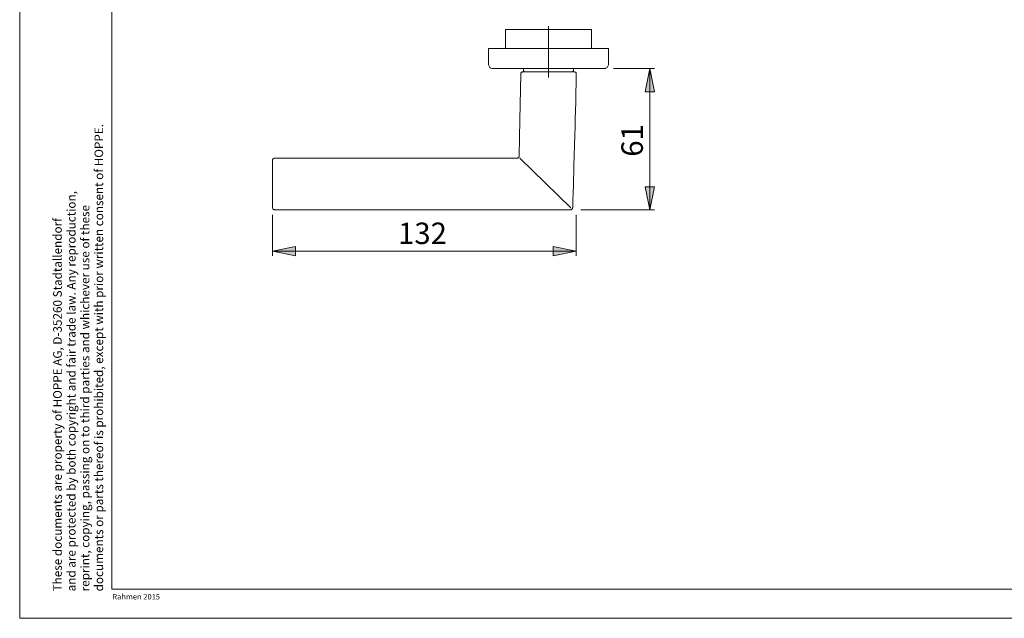
# Model space of a CAD drawing. Units: inches. Extents: x 0 to 420, y 0 to 309.
# Drawn here: x 0 to 214, y 0 to 130 of the extents above; entities that cross this region are included whole.
import ezdxf

# ---------------------------------------------------------------- set-up
doc = ezdxf.new("R2010")
doc.units = ezdxf.units.IN
doc.header["$MEASUREMENT"] = 0
doc.linetypes.add('AI-Linetype-6', pattern=[19.05, 15.24, -1.27, 1.27, -1.27])
doc.layers.add('Ebene 1', color=7, linetype='Continuous')

# ---------------------------------------------------------------- blocks, each defined once
blk = doc.blocks.new('block 3')
at = {"layer": 'Ebene 1'}
h = blk.add_hatch(color=7, dxfattribs=at)
h.dxf.hatch_style = 2
h.paths.add_polyline_path([(137.05, 119.52), (138.04, 114.51), (136.03, 114.51)])
h.paths.add_polyline_path([(137.05, 88.83), (136.03, 93.8), (138.04, 93.8)])
h = blk.add_hatch(color=7, dxfattribs=at)
h.dxf.hatch_style = 2
h.paths.add_polyline_path([(121, 79.83), (115.99, 78.81), (115.99, 80.82)])
h.paths.add_polyline_path([(55, 79.83), (59.97, 80.82), (59.97, 78.81)])
at = {"layer": 'Ebene 1', "color": 7, "linetype": 'AI-Linetype-6', "lineweight": 9}
blk.add_lwpolyline([(115.01, 128.76), (115.01, 117.59)], dxfattribs=at)
at = {"layer": 'Ebene 1', "color": 7, "lineweight": 9}
for points in [[(105.66, 128.02), (105.66, 128.02), (105.69, 128.02), (105.73, 128.02), (105.8, 128.02), (105.9, 128.02), (106.05, 128.02), (106.19, 128.02), (106.33, 128.02), (106.5, 128.02), (106.72, 128.02), (106.93, 128.02), (107.17, 128.02), (107.42, 128.02), (107.7, 128.02), (107.99, 128.02), (108.3, 128.02), (108.62, 128.02), (108.97, 128.02), (109.33, 128.02), (109.68, 128.02), (110.07, 128.02), (110.45, 128.02), (110.84, 128.02), (111.27, 128.02), (111.69, 128.02), (112.11, 128.02), (112.54, 128.02), (112.96, 128.02), (113.42, 128.02), (113.88, 128.02), (114.3, 128.02), (114.76, 128.02), (115.22, 128.02), (115.68, 128.02), (116.1, 128.02), (116.56, 128.02), (117.02, 128.02), (117.44, 128.02), (117.86, 128.02), (118.32, 128.02), (118.71, 128.02), (119.13, 128.02), (119.52, 128.02), (119.91, 128.02), (120.3, 128.02), (120.65, 128.02), (121, 128.02), (121.36, 128.02), (121.67, 128.02), (121.99, 128.02), (122.27, 128.02), (122.55, 128.02), (122.8, 128.02), (123.05, 128.02), (123.26, 128.02), (123.47, 128.02), (123.65, 128.02), (123.82, 128.02), (123.97, 128.02), (124.07, 128.02), (124.18, 128.02), (124.25, 128.02), (124.28, 128.02), (124.32, 128.02), (124.35, 128.02)], [(105.66, 128.02), (105.66, 123.93)], [(124.35, 123.93), (124.35, 128.02)], [(101.95, 123.93), (101.95, 123.93), (101.99, 123.93), (102.02, 123.93), (102.09, 123.93), (102.2, 123.93), (102.34, 123.93), (102.48, 123.93), (102.62, 123.93), (102.8, 123.93), (103.01, 123.93), (103.22, 123.93), (103.47, 123.93), (103.72, 123.93), (104, 123.93), (104.32, 123.93), (104.63, 123.93), (104.95, 123.93), (105.3, 123.93), (105.66, 123.93), (106.05, 123.93), (106.43, 123.93), (106.86, 123.93), (107.28, 123.93), (107.7, 123.93), (108.16, 123.93), (108.62, 123.93), (109.08, 123.93), (109.57, 123.93), (110.07, 123.93), (110.56, 123.93), (111.05, 123.93), (111.58, 123.93), (112.08, 123.93), (112.61, 123.93), (113.14, 123.93), (113.67, 123.93), (114.19, 123.93), (114.72, 123.93), (115.25, 123.93), (115.78, 123.93), (116.31, 123.93), (116.84, 123.93), (117.37, 123.93), (117.9, 123.93), (118.43, 123.93), (118.92, 123.93), (119.42, 123.93), (119.91, 123.93), (120.4, 123.93), (120.9, 123.93), (121.36, 123.93), (121.81, 123.93), (122.27, 123.93), (122.7, 123.93), (123.12, 123.93), (123.54, 123.93), (123.93, 123.93), (124.32, 123.93), (124.67, 123.93), (125.02, 123.93), (125.38, 123.93), (125.66, 123.93), (125.98, 123.93), (126.26, 123.93), (126.51, 123.93), (126.75, 123.93), (126.96, 123.93), (127.18, 123.93), (127.35, 123.93), (127.53, 123.93), (127.67, 123.93), (127.78, 123.93), (127.88, 123.93), (127.95, 123.93), (127.99, 123.93), (128.02, 123.93)], [(101.95, 123.93), (101.95, 120.51)], [(128.02, 120.51), (128.02, 123.93)], [(101.95, 120.51), (101.95, 120.37), (101.99, 120.23), (102.06, 120.05), (102.13, 119.94), (102.23, 119.8), (102.34, 119.7), (102.48, 119.63), (102.62, 119.56), (102.8, 119.52), (102.94, 119.52)], [(127.04, 119.52), (127.21, 119.52), (127.35, 119.56), (127.49, 119.63), (127.63, 119.7), (127.74, 119.8), (127.85, 119.94), (127.92, 120.05), (127.99, 120.23), (128.02, 120.37), (128.02, 120.51)], [(127.04, 119.52), (127.04, 119.52), (127, 119.52), (126.93, 119.52), (126.86, 119.52), (126.75, 119.52), (126.65, 119.52), (126.51, 119.52), (126.37, 119.52), (126.15, 119.52), (125.98, 119.52), (125.77, 119.52), (125.52, 119.52), (125.24, 119.52), (124.99, 119.52), (124.67, 119.52), (124.35, 119.52), (124.04, 119.52), (123.68, 119.52), (123.33, 119.52), (122.94, 119.52), (122.55, 119.52), (122.17, 119.52), (121.74, 119.52), (121.32, 119.52), (120.86, 119.52), (120.4, 119.52), (119.94, 119.52), (119.49, 119.52), (118.99, 119.52), (118.53, 119.52), (118.04, 119.52), (117.55, 119.52), (117.02, 119.52), (116.52, 119.52), (116.03, 119.52), (115.5, 119.52), (115.01, 119.52), (114.48, 119.52), (113.98, 119.52), (113.45, 119.52), (112.96, 119.52), (112.47, 119.52), (111.94, 119.52), (111.48, 119.52), (110.98, 119.52), (110.49, 119.52), (110.03, 119.52), (109.57, 119.52), (109.11, 119.52), (108.66, 119.52), (108.23, 119.52), (107.81, 119.52), (107.42, 119.52), (107.03, 119.52), (106.64, 119.52), (106.29, 119.52), (105.94, 119.52), (105.62, 119.52), (105.3, 119.52), (105.02, 119.52), (104.74, 119.52), (104.46, 119.52), (104.25, 119.52), (104, 119.52), (103.82, 119.52), (103.61, 119.52), (103.47, 119.52), (103.33, 119.52), (103.22, 119.52), (103.12, 119.52), (103.05, 119.52), (102.98, 119.52), (102.94, 119.52)], [(108.94, 118.32), (108.76, 108.37), (108.62, 100.58)], [(108.94, 118.32), (108.94, 118.43), (108.97, 118.53), (109.01, 118.6), (109.08, 118.67), (109.15, 118.74), (109.26, 118.78), (109.33, 118.82), (109.43, 118.82)], [(109.43, 118.82), (109.47, 118.82), (109.5, 118.82), (109.61, 118.82), (109.75, 118.82), (109.93, 118.82), (110.14, 118.82), (110.38, 118.82), (110.67, 118.82), (110.95, 118.82), (111.27, 118.82), (111.65, 118.82), (112.04, 118.82), (112.43, 118.82), (112.85, 118.82), (113.31, 118.82), (113.77, 118.82), (114.37, 118.82), (114.97, 118.82)], [(109.57, 119.52), (109.57, 119.03)], [(109.57, 119.03), (109.75, 118.82)], [(114.97, 118.82), (115.43, 118.82), (115.89, 118.82), (116.35, 118.82), (116.8, 118.82), (117.26, 118.82), (117.69, 118.82), (118.07, 118.82), (118.46, 118.82), (118.82, 118.82), (119.17, 118.82), (119.45, 118.82), (119.7, 118.82), (119.94, 118.82), (120.16, 118.82), (120.3, 118.82), (120.44, 118.82), (120.51, 118.82)], [(120.23, 118.82), (120.4, 119.03)], [(120.26, 89.29), (120.3, 90.91), (120.33, 92.5), (120.4, 94.02), (120.44, 95.5), (120.47, 96.94), (120.51, 98.39), (120.58, 100.61), (120.65, 102.83), (120.69, 105.06), (120.76, 106.79), (120.79, 108.55), (120.83, 110.38), (120.9, 112.29), (120.93, 114.3), (121, 116.28), (121.04, 118.32)], [(120.4, 119.03), (120.4, 119.52)], [(120.51, 118.82), (120.54, 118.82)], [(120.54, 118.82), (120.65, 118.82), (120.76, 118.78), (120.83, 118.74), (120.9, 118.67), (120.97, 118.6), (121, 118.5), (121.04, 118.39), (121.04, 118.32)], [(129.15, 119.52), (138.04, 119.52)], [(137.05, 119.52), (138.04, 114.51), (136.03, 114.51), (137.05, 119.52)], [(137.05, 119.52), (138.04, 114.51), (136.03, 114.51)], [(137.05, 88.83), (137.05, 119.52)], [(55.49, 100.08), (55.39, 100.05), (55.32, 100.05), (55.21, 99.98), (55.14, 99.91), (55.07, 99.84), (55.03, 99.77), (55, 99.66), (55, 99.55)], [(55, 95.67), (55, 95.99), (55, 96.27), (55, 96.59), (55, 96.87), (55, 97.16), (55, 97.44), (55, 97.68), (55, 97.93), (55, 98.18), (55, 98.39), (55, 98.6), (55, 98.78), (55, 98.95), (55, 99.1), (55, 99.24), (55, 99.34), (55, 99.45), (55, 99.48), (55, 99.55)], [(108.13, 100.08), (55.49, 100.08)], [(108.13, 100.08), (108.23, 100.08), (108.3, 100.12), (108.41, 100.15), (108.48, 100.22), (108.55, 100.29), (108.58, 100.37), (108.62, 100.47), (108.62, 100.58)], [(119.84, 89.22), (108.76, 100.05)], [(55, 89.46), (55, 89.71), (55, 89.96), (55, 90.24), (55, 90.52), (55, 90.81), (55, 91.12), (55, 91.44), (55, 91.79), (55, 92.15), (55, 92.5), (55, 92.89), (55, 93.27), (55, 93.66), (55, 94.05), (55, 94.47), (55, 94.86), (55, 95.29), (55, 95.67)], [(137.05, 88.83), (136.03, 93.8), (138.04, 93.8), (137.05, 88.83)], [(137.05, 88.83), (136.03, 93.8), (138.04, 93.8)], [(55, 89.32), (55, 89.32), (55, 89.36), (55, 89.39), (55, 89.46)], [(55, 89.32), (55, 89.22), (55.03, 89.11), (55.07, 89.04), (55.14, 88.97), (55.21, 88.9), (55.32, 88.86), (55.39, 88.83), (55.49, 88.83)], [(55.49, 88.83), (119.77, 88.83)], [(120.26, 89.29), (120.23, 89.22), (120.23, 89.11), (120.16, 89.04), (120.09, 88.97), (120.02, 88.9), (119.94, 88.86), (119.84, 88.83), (119.77, 88.83)], [(122.03, 88.83), (138.04, 88.83)], [(55, 87.74), (55, 78.81)], [(121, 87.7), (121, 78.81)], [(55, 79.83), (59.97, 80.82), (59.97, 78.81), (55, 79.83)], [(55, 79.83), (59.97, 80.82), (59.97, 78.81)], [(55, 79.83), (121, 79.83)], [(121, 79.83), (115.99, 78.81), (115.99, 80.82), (121, 79.83)], [(121, 79.83), (115.99, 78.81), (115.99, 80.82)]]:
    blk.add_lwpolyline(points, dxfattribs=at)
at = {"layer": 'Ebene 1', "color": 7, "insert": (135.51, 100.37), "char_height": 4.6702, "attachment_point": 7, "rotation": 90}
blk.add_mtext('\\fArial|b0|i0|c0|p34;\\W1.00024;61', dxfattribs=at)
at = {"layer": 'Ebene 1', "color": 7, "insert": (82.28, 81.38), "char_height": 4.6702, "attachment_point": 7}
blk.add_mtext('\\fArial|b0|i0|c0|p34;\\W1.00024;132', dxfattribs=at)

msp = doc.modelspace()

# ---------------------------------------------------------------- linework, layer by layer
at = {"layer": 'Ebene 1', "color": 7, "lineweight": 9}
for points in [[(420, 0), (0, 0), (0, 297), (420, 297), (420, 0)], [(20.07, 291.18), (20.07, 6.31)], [(414.62, 6.31), (20.07, 6.31)]]:
    msp.add_lwpolyline(points, dxfattribs=at)

# ---------------------------------------------------------------- block references
at = {"layer": 'Ebene 1'}
msp.add_blockref('block 3', (0, 0), dxfattribs=at)

# ---------------------------------------------------------------- texts
at = {"layer": 'Ebene 1', "color": 7, "char_height": 1.86806, "attachment_point": 7, "rotation": 90}
for s, insert in [('\\fArial Narrow|b0|i0|c0|p34;\\W1.00056;documents or parts thereof is prohibited, except with prior written consent of HOPPE.', (18.15, 5.86)), ('\\fArial Narrow|b0|i0|c0|p34;\\W1.00055;and are protected by both copyright and fair trade law. Any reproduction, ', (12.15, 5.86)), ('\\fArial Narrow|b0|i0|c0|p34;\\W1.0006;reprint, copying, passing on to third parties and whichever use of these ', (15.15, 5.86)), ('\\fArial Narrow|b0|i0|c0|p34;\\W1.00039;These documents are property of HOPPE AG, D-35260 Stadtallendorf', (9.15, 5.86))]:
    msp.add_mtext(s, dxfattribs=dict(at, insert=insert))
at = {"layer": 'Ebene 1', "color": 7, "insert": (20.14, 4.1), "char_height": 1.1994, "attachment_point": 7}
msp.add_mtext('\\fArial Narrow|b0|i0|c0|p34;\\W0.99927;Rahmen 2015', dxfattribs=at)

doc.saveas('drawing.dxf')
